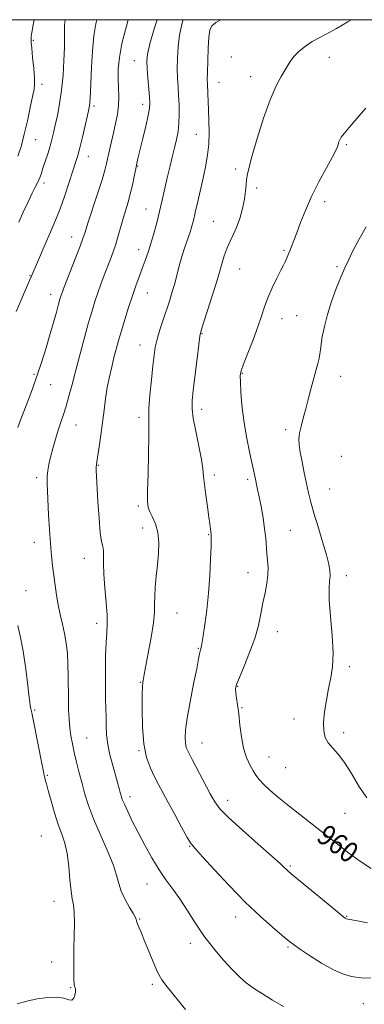
# Model space of a CAD drawing. Extents: x 2114800 to 2117700, y 337300 to 340200.
# Drawn here: x 2116733 to 2116866, y 339619 to 340000 of the extents above; entities that cross this region are included whole.
import ezdxf
from ezdxf.enums import TextEntityAlignment as Align

# ---------------------------------------------------------------- set-up
doc = ezdxf.new("R2010")
doc.units = 0
doc.header["$MEASUREMENT"] = 0
for name, color, linetype, lineweight in [('DTM SPOT ELEVATION', 2, 'Continuous', 13), ('GRID LINE', 7, 'Continuous', 0), ('INDEX CONTOUR', 41, 'Continuous', 13), ('INDEX CONTOUR LABEL', 244, 'Continuous', 0), ('INTERMEDIATE CONTOUR', 44, 'Continuous', 0)]:
    doc.layers.add(name, color=color, linetype=linetype, lineweight=lineweight)
doc.styles.add('Style-ITALICS', font='ITALICS.shx')

msp = doc.modelspace()

# ---------------------------------------------------------------- linework, layer by layer
at = {"layer": 'DTM SPOT ELEVATION'}
for p in [(2116738.42, 339992.01, 944.2), (2116777.46, 339984.17, 951.2), (2116815.05, 339985.51, 956.9), (2116852.97, 339985.41, 958.7), (2116741.71, 339975.01, 944.5), (2116810.23, 339975.76, 956.8), (2116822.49, 339977.96, 957.4), (2116780.74, 339967.2, 951.5), (2116761.87, 339966.62, 948.3), (2116739.3, 339953.6, 944.9), (2116801.5, 339955.62, 955.1), (2116859.49, 339951.64, 960.2), (2116759.7, 339947.05, 948.7), (2116778.76, 339943.4, 952.1), (2116816.67, 339942.2, 957.7), (2116742.53, 339936.79, 946.4), (2116824.84, 339934.82, 958.3), (2116851.07, 339929.56, 960.5), (2116781.97, 339926.68, 953.2), (2116807.97, 339921.91, 957.1), (2116753.17, 339915.85, 949.3), (2116779.2, 339910.97, 953.4), (2116835.4, 339910.67, 959.8), (2116818.25, 339903.43, 958.9), (2116855.93, 339904.36, 961.8), (2116737.02, 339900.87, 947.9), (2116745.08, 339893.62, 949.4), (2116782.45, 339894.19, 954.8), (2116834.61, 339884.21, 960.7), (2116840.24, 339885.44, 961.2), (2116803.69, 339878.49, 958.1), (2116779.66, 339874.08, 955.3), (2116738.63, 339862.66, 949.8), (2116819.27, 339863.05, 960.1), (2116857.36, 339861.87, 962.7), (2116745.12, 339858.76, 950.8), (2116803.58, 339849.14, 958.5), (2116779.25, 339846.03, 955.6), (2116754.86, 339843.13, 952.8), (2116836.02, 339841.34, 961.6), (2116857.5, 339830.93, 963.4), (2116763.58, 339827.42, 954.1), (2116739.62, 339822.7, 951.6), (2116808.48, 339823.79, 958.4), (2116821.36, 339822.03, 959.7), (2116853.11, 339818.31, 962.9), (2116779.06, 339811.73, 955.7), (2116780.7, 339803.23, 955.3), (2116806.19, 339800.6, 957.9), (2116837.8, 339802.27, 960.9), (2116738.77, 339797.65, 951.4), (2116758.07, 339791.5, 953.3), (2116821.47, 339785.96, 959.3), (2116859.56, 339784.71, 962.5), (2116735.54, 339778.95, 950.8), (2116793.92, 339770.27, 956.9), (2116762.91, 339766.36, 953.5), (2116832.77, 339763.03, 960.7), (2116802.25, 339756.57, 957.9), (2116860.63, 339749.55, 962.3), (2116779.73, 339743.46, 955.9), (2116817.46, 339741.97, 960.1), (2116738.94, 339732.72, 950.2), (2116819.07, 339733.59, 960.1), (2116839.29, 339729.29, 961.5), (2116858.53, 339724.02, 962.4), (2116759.02, 339721.88, 952.9), (2116803.65, 339720.02, 958.8), (2116779.3, 339717.01, 955.9), (2116829.61, 339714.57, 960.8), (2116835.98, 339710.4, 961.1), (2116743.83, 339707.51, 950.2), (2116775.84, 339699.15, 954.5), (2116813.54, 339697.82, 958.6), (2116858.96, 339692.78, 961.1), (2116741.47, 339683.92, 948.9), (2116798.86, 339679.9, 955.9), (2116837.77, 339672.36, 958.2), (2116782.34, 339665.35, 953.2), (2116746.33, 339658.68, 949.3), (2116779.47, 339651.88, 952.1), (2116816.69, 339652.58, 955.4), (2116859.6, 339652.92, 958.1), (2116799.15, 339642.47, 953.5), (2116836.87, 339640.94, 955.8), (2116745.46, 339635.17, 949.3), (2116752.78, 339625.22, 949.9), (2116784.38, 339626.56, 951.7), (2116866.09, 339619.09, 955.1)]:
    msp.add_point(p, dxfattribs=at)
at = {"layer": 'GRID LINE', "flags": 128}
msp.add_lwpolyline([(2115000, 337500), (2117500, 337500), (2117500, 340000), (2115000, 340000), (2115000, 337500)], dxfattribs=at)
at = {"layer": 'INDEX CONTOUR', "flags": 128}
for points, elevation in [([(2116775.105, 340000), (2116774.388, 339997.551), (2116772.679, 339990.842), (2116771.673, 339985.364), (2116771.265, 339980.96), (2116771.229, 339977.187), (2116771.349, 339973.66), (2116771.442, 339970.23), (2116771.336, 339966.809), (2116770.906, 339963.328), (2116770.23, 339959.799), (2116769.431, 339956.252), (2116767.879, 339949.482), (2116766.738, 339944.342), (2116766.085, 339941.767), (2116764.977, 339938.018), (2116763.236, 339932.569), (2116759.517, 339921.226), (2116758.405, 339917.786), (2116757.569, 339915.279), (2116756.499, 339912.347), (2116754.851, 339908.061), (2116750.197, 339896.182), (2116749.61, 339894.654), (2116749.287, 339893.765), (2116749.019, 339892.957), (2116748.669, 339891.781), (2116748.119, 339889.816), (2116747.278, 339886.753), (2116746.164, 339882.74), (2116744.819, 339878.039), (2116743.291, 339872.909), (2116741.637, 339867.611), (2116739.914, 339862.402), (2116738.183, 339857.505), (2116736.505, 339853), (2116733.554, 339845.332), (2116732.356, 339842.168)], 950), ([(2116867.014, 339965.699), (2116863.535, 339961.744), (2116860.531, 339958.236), (2116858.602, 339955.889), (2116857.558, 339954.471), (2116857.012, 339953.518), (2116856.64, 339952.651), (2116856.359, 339951.843), (2116856.158, 339951.155), (2116855.953, 339950.515), (2116855.401, 339949.324), (2116854.092, 339946.853), (2116851.779, 339942.632), (2116848.894, 339937.234), (2116846.026, 339931.493), (2116843.654, 339926.131), (2116841.794, 339921.418), (2116840.345, 339917.511), (2116839.214, 339914.503), (2116838.331, 339912.253), (2116837.63, 339910.548), (2116835.789, 339906.275), (2116835.215, 339905.018), (2116834.206, 339902.985), (2116832.628, 339899.912), (2116830.783, 339896.188), (2116829.083, 339892.366), (2116827.805, 339888.821), (2116826.682, 339885.214), (2116825.313, 339881.031)], 960), ([(2116825.313, 339881.031), (2116823.446, 339876.008), (2116821.428, 339870.895), (2116819.756, 339866.69), (2116818.806, 339864.031), (2116818.462, 339862.084), (2116818.488, 339859.652), (2116818.698, 339855.805), (2116819.123, 339850.706), (2116819.845, 339844.787), (2116820.888, 339838.536), (2116822.045, 339832.654), (2116824.415, 339821.482), (2116824.748, 339820.026), (2116825.18, 339818.083), (2116825.755, 339815.302), (2116826.488, 339811.494), (2116827.253, 339807.138), (2116827.892, 339802.877), (2116828.296, 339799.214), (2116828.763, 339793.306), (2116829.03, 339790.665), (2116829.222, 339787.977), (2116829.157, 339785.056), (2116828.721, 339781.758), (2116828.025, 339778.109), (2116827.237, 339774.18), (2116826.454, 339770.007), (2116825.489, 339765.482), (2116824.075, 339760.464), (2116822.083, 339754.974), (2116819.915, 339749.67), (2116818.102, 339745.372), (2116817.052, 339742.627), (2116816.662, 339740.901), (2116816.707, 339739.384), (2116816.984, 339737.387), (2116817.393, 339734.693), (2116817.86, 339731.203), (2116818.345, 339726.929), (2116818.936, 339722.337), (2116819.759, 339718.004), (2116820.884, 339714.393), (2116822.164, 339711.512), (2116823.4, 339709.255), (2116824.488, 339707.472), (2116825.718, 339705.838), (2116827.475, 339703.985), (2116830.052, 339701.627), (2116833.375, 339698.802), (2116837.277, 339695.631), (2116841.56, 339692.25), (2116849.924, 339685.712), (2116856.74, 339680.279), (2116860.343, 339677.488), (2116864.559, 339674.382), (2116869.113, 339671.335)], 960), ([(2116732.317, 339765.515), (2116733.418, 339760.873), (2116734.471, 339755.521), (2116735.389, 339749.401), (2116736.132, 339743.382), (2116736.672, 339738.568), (2116737.002, 339735.745), (2116737.185, 339734.434), (2116737.305, 339733.842), (2116737.457, 339733.175), (2116737.777, 339731.643), (2116738.414, 339728.455), (2116741.63, 339712.032), (2116742.249, 339708.939), (2116742.569, 339707.448), (2116742.762, 339706.664), (2116742.995, 339705.759), (2116743.407, 339704.209), (2116744.13, 339701.565), (2116745.242, 339697.595), (2116746.609, 339692.938), (2116748.046, 339688.449), (2116749.386, 339684.715), (2116750.544, 339681.237), (2116751.453, 339677.244), (2116752.08, 339672.269), (2116752.534, 339667.046), (2116752.951, 339662.61), (2116753.433, 339659.63), (2116753.891, 339657.319), (2116754.203, 339654.524), (2116754.28, 339650.404), (2116754.198, 339645.367), (2116754.076, 339640.135), (2116754.01, 339635.348), (2116754.012, 339631.348), (2116754.078, 339628.395), (2116754.198, 339626.635), (2116754.348, 339625.751), (2116754.632, 339624.925), (2116754.702, 339624.387), (2116754.674, 339623.536), (2116754.497, 339622.317), (2116754.077, 339621.116), (2116753.306, 339620.427), (2116752.067, 339620.566), (2116750.194, 339621.144), (2116747.511, 339621.592), (2116743.954, 339621.472), (2116739.894, 339620.858), (2116735.818, 339619.956), (2116732.054, 339618.965)], 950)]:
    msp.add_lwpolyline(points, dxfattribs=dict(at, elevation=elevation))
at = {"layer": 'INTERMEDIATE CONTOUR', "flags": 128}
for points, elevation in [([(2116762.894, 340000), (2116762.501, 339998.394), (2116761.767, 339993.713), (2116761.243, 339987.833), (2116760.896, 339981.596), (2116760.503, 339972.168), (2116760.376, 339969.618), (2116760.262, 339967.992), (2116760.118, 339966.794), (2116759.837, 339965.341), (2116759.289, 339962.903), (2116758.407, 339959.052), (2116757.354, 339954.536), (2116756.354, 339950.404), (2116755.546, 339947.361), (2116754.751, 339944.741), (2116753.707, 339941.534), (2116752.239, 339937.057), (2116750.525, 339931.932), (2116748.833, 339927.109), (2116747.35, 339923.254), (2116745.938, 339919.921), (2116744.379, 339916.383), (2116742.551, 339912.173), (2116740.707, 339907.874), (2116737.522, 339900.383), (2116735.21, 339895.166), (2116733.488, 339891.194), (2116731.765, 339886.98)], 948), ([(2116738.721, 340000), (2116738.356, 339998.022), (2116737.826, 339995.037), (2116737.58, 339993.535), (2116737.496, 339992.827), (2116737.476, 339992.239), (2116737.543, 339991.151), (2116737.748, 339988.958), (2116738.11, 339985.343), (2116738.515, 339981.128), (2116738.816, 339977.426), (2116738.884, 339974.97), (2116738.657, 339972.97), (2116738.092, 339970.259), (2116737.179, 339966.023), (2116736.054, 339960.864), (2116734.888, 339955.738), (2116733.76, 339951.326), (2116732.384, 339947.201)], 944), ([(2116750.708, 340000), (2116750.473, 339997.886), (2116750.409, 339995.615), (2116750.424, 339992.909), (2116750.399, 339989.233), (2116750.231, 339984.26), (2116749.88, 339978.504), (2116749.319, 339972.683), (2116748.553, 339967.409), (2116747.693, 339962.861), (2116746.879, 339959.109), (2116746.206, 339956.134), (2116745.575, 339953.575), (2116744.849, 339950.983), (2116743.937, 339948.058), (2116742.106, 339942.474), (2116741.487, 339940.552), (2116741.017, 339939.151), (2116740.557, 339937.992), (2116739.967, 339936.783), (2116739.129, 339935.172), (2116737.929, 339932.793), (2116736.315, 339929.44), (2116734.485, 339925.524), (2116732.702, 339921.618)], 946), ([(2116786.302, 340000), (2116785.116, 339996.47), (2116783.497, 339990.624), (2116782.617, 339986.706), (2116782.319, 339983.947), (2116782.4, 339981.166), (2116782.671, 339977.525), (2116783.309, 339970.098), (2116783.464, 339967.724), (2116783.353, 339965.694), (2116782.851, 339962.957), (2116781.906, 339958.825), (2116780.752, 339954.053), (2116778.965, 339946.743), (2116778.456, 339944.51), (2116777.986, 339942.251), (2116777.409, 339939.353), (2116776.709, 339935.994), (2116775.906, 339932.551), (2116775.021, 339929.308), (2116773.129, 339923.023), (2116771.232, 339916.342), (2116770.269, 339913.132), (2116769.275, 339910.183), (2116768.218, 339907.334), (2116765.816, 339901.082), (2116764.532, 339897.647), (2116763.311, 339894.247), (2116762.206, 339890.955), (2116761.086, 339887.328), (2116759.78, 339882.796), (2116758.18, 339877.019), (2116756.436, 339870.581), (2116754.768, 339864.295), (2116753.341, 339858.824), (2116752.125, 339854.22), (2116751.04, 339850.381), (2116750.014, 339847.158), (2116749.005, 339844.197), (2116747.98, 339841.092), (2116746.927, 339837.575), (2116745.918, 339833.928), (2116745.051, 339830.568), (2116744.399, 339827.793), (2116743.969, 339825.412), (2116743.746, 339823.115), (2116743.712, 339820.584), (2116743.823, 339817.474), (2116744.286, 339808.293), (2116744.595, 339802.627), (2116744.962, 339797.194), (2116745.389, 339792.565), (2116745.855, 339788.563), (2116746.808, 339781.061), (2116747.341, 339777.254), (2116747.998, 339773.458), (2116748.817, 339769.718), (2116749.696, 339766.013), (2116750.498, 339762.309), (2116751.113, 339758.558), (2116751.535, 339754.649), (2116751.783, 339750.458), (2116751.886, 339745.929), (2116751.938, 339736.835), (2116752.031, 339732.8), (2116752.218, 339729.169), (2116752.514, 339725.862), (2116752.936, 339722.773), (2116753.501, 339719.674), (2116754.23, 339716.311), (2116755.129, 339712.508), (2116756.148, 339708.412), (2116757.229, 339704.247), (2116758.362, 339700.131), (2116759.761, 339695.745), (2116761.691, 339690.658), (2116764.267, 339684.666), (2116767, 339678.463), (2116769.249, 339672.963), (2116770.584, 339668.817), (2116771.42, 339665.605), (2116772.377, 339662.641), (2116773.889, 339659.441), (2116775.637, 339656.334), (2116777.11, 339653.845), (2116777.928, 339652.355), (2116778.224, 339651.638), (2116778.261, 339651.321), (2116778.274, 339651.061), (2116778.377, 339650.652), (2116778.663, 339649.918), (2116779.214, 339648.67), (2116780.082, 339646.674), (2116781.315, 339643.68), (2116782.915, 339639.625), (2116784.706, 339635.184), (2116786.469, 339631.222), (2116788.12, 339628.273), (2116790.119, 339625.561), (2116797.285, 339616.848)], 952), ([(2116796.362, 340000), (2116795.789, 339998.331), (2116794.922, 339994.051), (2116794.396, 339989.551), (2116794.133, 339985.074), (2116794.08, 339980.931), (2116794.181, 339977.321), (2116794.376, 339974.017), (2116794.601, 339970.68), (2116794.789, 339967.071), (2116794.863, 339963.365), (2116794.74, 339959.835), (2116794.362, 339956.66), (2116793.763, 339953.627), (2116793, 339950.43), (2116792.125, 339946.832), (2116791.181, 339942.886), (2116790.206, 339938.717), (2116788.24, 339930.094), (2116787.212, 339925.736), (2116786.131, 339921.417), (2116785.016, 339917.262), (2116783.893, 339913.409), (2116782.78, 339909.948), (2116781.665, 339906.758), (2116780.525, 339903.661), (2116779.339, 339900.481), (2116778.079, 339897.027), (2116776.716, 339893.098), (2116775.246, 339888.61), (2116773.782, 339883.933), (2116772.46, 339879.55), (2116771.375, 339875.802), (2116770.456, 339872.463), (2116769.589, 339869.165), (2116768.691, 339865.609), (2116767.806, 339861.761), (2116767.008, 339857.662), (2116766.347, 339853.339), (2116765.759, 339848.793), (2116765.153, 339844.018), (2116764.478, 339839.107), (2116763.809, 339834.572), (2116762.921, 339828.853), (2116762.758, 339827.642), (2116762.714, 339826.747), (2116762.745, 339825.523), (2116762.856, 339823.297), (2116763.379, 339813.518), (2116763.789, 339806.951), (2116764.275, 339801.356), (2116764.799, 339797.934), (2116765.258, 339796.032), (2116765.533, 339794.532), (2116765.559, 339792.468), (2116765.507, 339789.474), (2116765.604, 339785.338), (2116765.996, 339780.05), (2116766.509, 339774.417), (2116766.889, 339769.45), (2116766.951, 339765.797), (2116766.783, 339762.656), (2116766.543, 339758.862), (2116766.364, 339753.616), (2116766.269, 339747.589), (2116766.261, 339741.817), (2116766.327, 339737.094), (2116766.507, 339729.857), (2116766.556, 339726.554), (2116766.716, 339723.125), (2116767.17, 339719.404), (2116768.028, 339715.324), (2116769.106, 339711.222), (2116770.151, 339707.538), (2116770.962, 339704.614), (2116771.547, 339702.401), (2116771.971, 339700.755), (2116772.323, 339699.475), (2116772.791, 339698.131), (2116773.59, 339696.239), (2116774.891, 339693.421), (2116776.678, 339689.733), (2116778.894, 339685.342), (2116781.461, 339680.461), (2116784.226, 339675.5), (2116787.018, 339670.917), (2116789.711, 339667.007), (2116792.357, 339663.411), (2116795.054, 339659.603), (2116797.898, 339655.195), (2116800.978, 339650.346), (2116804.382, 339645.346), (2116808.119, 339640.49), (2116811.891, 339636.055), (2116815.323, 339632.319), (2116818.179, 339629.447), (2116820.789, 339627.154), (2116823.624, 339625.045), (2116827.042, 339622.8), (2116830.947, 339620.398), (2116835.131, 339617.894)], 954), ([(2116810.87, 340000), (2116808.978, 339998.889), (2116807.415, 339997.607), (2116806.673, 339995.975), (2116806.341, 339993.233), (2116806.085, 339988.951), (2116805.864, 339984.036), (2116805.719, 339979.726), (2116805.676, 339976.914), (2116805.714, 339975.121), (2116805.9, 339971.414), (2116806.169, 339965.095), (2116806.327, 339960.858), (2116806.397, 339956.269), (2116806.256, 339951.772), (2116805.816, 339947.662), (2116805.102, 339943.659), (2116804.172, 339939.339), (2116802.012, 339929.568), (2116801.062, 339925.355), (2116800.341, 339922.311), (2116799.719, 339920.001), (2116799.011, 339917.756), (2116797.007, 339911.869), (2116795.901, 339908.36), (2116794.86, 339904.667), (2116793.883, 339900.968), (2116792.942, 339897.452), (2116792.003, 339894.225), (2116791.006, 339891.065), (2116788.608, 339883.848), (2116787.343, 339879.918), (2116786.289, 339876.306), (2116785.584, 339873.233), (2116785.099, 339870.081), (2116784.641, 339866.023), (2116784.075, 339860.58), (2116783.512, 339854.668), (2116783.124, 339849.552), (2116783.021, 339846.012), (2116783.077, 339842.877), (2116783.106, 339838.49), (2116782.975, 339831.799), (2116782.757, 339824.166), (2116782.584, 339817.557), (2116782.575, 339813.417), (2116782.841, 339811.092), (2116783.488, 339809.407), (2116784.54, 339807.373), (2116785.698, 339804.758), (2116786.582, 339801.518), (2116786.91, 339797.657), (2116786.785, 339793.367), (2116786.409, 339788.89), (2116785.967, 339784.465), (2116785.576, 339780.332), (2116785.338, 339776.726), (2116785.289, 339773.701), (2116785.212, 339770.564), (2116784.826, 339766.443), (2116783.954, 339760.84), (2116782.848, 339754.776), (2116781.262, 339746.51), (2116780.855, 339744.209), (2116780.755, 339743.507), (2116780.65, 339741.954), (2116780.536, 339738.639), (2116780.447, 339733.042), (2116780.565, 339726.211), (2116781.109, 339719.59), (2116782.22, 339714.304), (2116783.712, 339710.227), (2116785.323, 339706.916), (2116786.875, 339703.922), (2116788.541, 339700.76), (2116790.579, 339696.941), (2116793.117, 339692.226), (2116795.756, 339687.378), (2116797.967, 339683.415), (2116799.481, 339680.944), (2116801.079, 339678.934), (2116803.803, 339675.945), (2116808.371, 339670.972), (2116814.2, 339664.738), (2116820.388, 339658.401), (2116826.125, 339652.939), (2116830.985, 339648.614), (2116834.639, 339645.506), (2116836.989, 339643.548), (2116838.877, 339642.084), (2116841.375, 339640.31), (2116845.236, 339637.681), (2116849.914, 339634.692), (2116854.54, 339632.098), (2116858.42, 339630.468), (2116861.554, 339629.625), (2116864.119, 339629.205), (2116866.389, 339628.947), (2116869.022, 339629)], 956), ([(2116861.556, 340000), (2116860.08, 339999.126), (2116855.638, 339996.54), (2116852.008, 339994.589), (2116848.999, 339993.034), (2116846.29, 339991.497), (2116843.654, 339989.697), (2116841.24, 339987.751), (2116839.296, 339985.872), (2116837.957, 339984.193), (2116836.932, 339982.516), (2116835.812, 339980.56), (2116834.275, 339978.001), (2116832.315, 339974.332), (2116830.007, 339969.002), (2116827.473, 339961.824), (2116825.036, 339954.066), (2116823.068, 339947.36), (2116821.836, 339942.906), (2116821.199, 339940.163), (2116820.908, 339938.161), (2116820.735, 339936.061), (2116820.506, 339933.563), (2116820.06, 339930.507), (2116819.283, 339926.844), (2116818.238, 339922.991), (2116817.031, 339919.486), (2116815.762, 339916.687), (2116814.505, 339914.265), (2116813.324, 339911.707), (2116812.239, 339908.56), (2116809.62, 339899.54), (2116807.758, 339893.506), (2116805.818, 339887.452), (2116804.234, 339882.6), (2116803.31, 339879.679), (2116802.81, 339877.46), (2116802.369, 339874.222), (2116801.714, 339868.811), (2116800.264, 339856.514), (2116799.848, 339852.483), (2116799.819, 339849.361), (2116800.281, 339845.737), (2116801.259, 339840.645), (2116802.446, 339834.897), (2116803.454, 339829.746), (2116804.008, 339826.063), (2116804.285, 339823.179), (2116804.573, 339820.036), (2116805.084, 339815.914), (2116805.717, 339811.411), (2116806.291, 339807.458), (2116806.669, 339804.761), (2116807.215, 339800.661), (2116807.243, 339800.161), (2116807.23, 339798.885), (2116807.153, 339796.056), (2116806.985, 339791.174), (2116806.679, 339784.859), (2116806.182, 339778.011), (2116805.481, 339771.465), (2116804.715, 339765.789), (2116804.063, 339761.49), (2116803.445, 339757.576), (2116803.321, 339756.963), (2116803.067, 339756.087), (2116802.919, 339755.489), (2116802.726, 339754.511), (2116802.345, 339752.509), (2116801.602, 339748.738), (2116800.415, 339742.833), (2116799.065, 339735.946), (2116797.924, 339729.607), (2116797.281, 339725.005), (2116797.087, 339721.947), (2116797.21, 339719.897), (2116797.579, 339718.289), (2116798.366, 339716.437), (2116799.81, 339713.626), (2116806.808, 339700.339), (2116808.549, 339697.208), (2116810.56, 339694.494), (2116813.92, 339691.064), (2116819.256, 339686.191), (2116825.387, 339680.78), (2116830.681, 339676.141), (2116833.912, 339673.258), (2116835.479, 339671.795), (2116836.19, 339671.091), (2116836.839, 339670.488), (2116838.178, 339669.352), (2116855.261, 339655.197), (2116857.895, 339653.046), (2116859.073, 339652.15), (2116859.57, 339651.898), (2116860.128, 339651.762), (2116863.771, 339651.086), (2116867.729, 339650.367)], 958), ([(2116867.141, 339919.851), (2116864.475, 339915.074), (2116862.2, 339910.746), (2116860.421, 339907.213), (2116858.916, 339903.988), (2116857.384, 339900.377), (2116855.618, 339895.892), (2116853.793, 339890.865), (2116852.18, 339885.834), (2116850.989, 339881.271), (2116850.197, 339877.397), (2116849.724, 339874.367), (2116849.47, 339872.226), (2116849.287, 339870.591), (2116849.011, 339868.969), (2116848.512, 339866.939), (2116846.933, 339861.208)], 962), ([(2116846.933, 339861.208), (2116845.948, 339857.459), (2116844.899, 339853.408), (2116843.836, 339849.406), (2116842.823, 339845.755), (2116841.963, 339842.556), (2116841.372, 339839.861), (2116841.141, 339837.62), (2116841.258, 339835.376), (2116841.681, 339832.566), (2116842.36, 339828.829), (2116843.186, 339824.587), (2116844.037, 339820.462), (2116844.846, 339816.851), (2116845.757, 339813.264), (2116846.97, 339808.987), (2116848.588, 339803.6), (2116850.327, 339797.855), (2116851.811, 339792.798), (2116852.747, 339789.198), (2116853.175, 339786.72), (2116853.219, 339784.751), (2116853.026, 339782.661), (2116852.837, 339779.748), (2116852.915, 339775.289), (2116853.413, 339768.912), (2116854.04, 339761.636), (2116854.395, 339754.825), (2116854.181, 339749.483), (2116853.524, 339745.159), (2116852.649, 339741.042), (2116851.777, 339736.542), (2116851.073, 339731.973), (2116850.689, 339727.872), (2116850.761, 339724.639), (2116851.35, 339722.118), (2116852.501, 339720.014), (2116854.225, 339718.004), (2116856.395, 339715.637), (2116858.85, 339712.435), (2116861.472, 339708.127), (2116864.308, 339703.288), (2116867.446, 339698.699)], 962)]:
    msp.add_lwpolyline(points, dxfattribs=dict(at, elevation=elevation))

# ---------------------------------------------------------------- texts
at = {"layer": 'INDEX CONTOUR LABEL', "style": 'Style-ITALICS', "width": 0.875}
msp.add_text('960', height=8, rotation=323.2, dxfattribs=at).set_placement((2116849.904, 339685.728, 960), align=Align.MIDDLE_LEFT)

doc.saveas('drawing.dxf')
